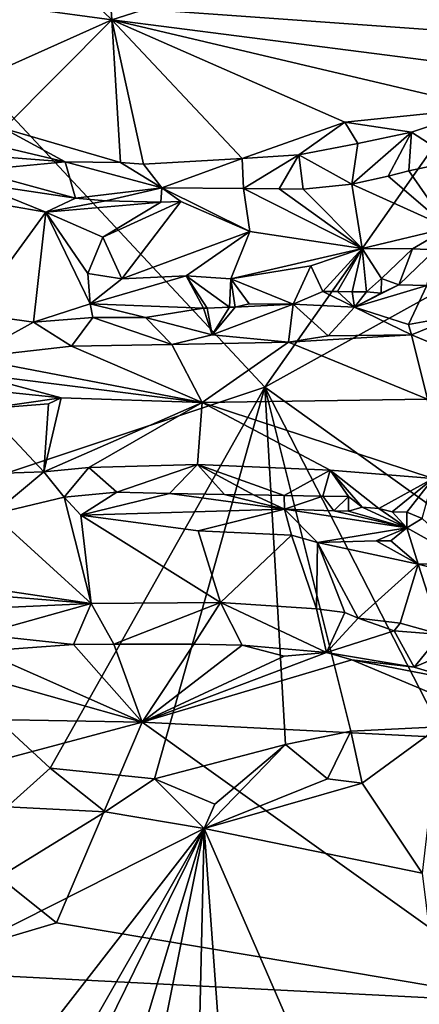
# Model space of a CAD drawing. Units: metres. Extents: x 22.32 to 28.81, y -1.09 to 2.21.
# Drawn here: x 24.63 to 25.18, y -0.26 to 1.09 of the extents above; entities that cross this region are included whole.
import ezdxf

# ---------------------------------------------------------------- set-up
doc = ezdxf.new("R2010")
doc.units = ezdxf.units.M

msp = doc.modelspace()

# ---------------------------------------------------------------- linework, layer by layer
at = {"layer": '2'}
for points in [[(24.4314, 1.1367, 9.8194), (24.757, 1.0924, 9.825), (24.4945, 1.3444, 9.7767)], [(24.4945, 1.3444, 9.7767), (24.757, 1.0924, 9.825), (24.7404, 1.3284, 9.7818)], [(24.757, 1.0924, 9.825), (25.288, 1.2617, 9.776), (24.7404, 1.3284, 9.7818)], [(25.288, 1.2617, 9.776), (24.757, 1.0924, 9.825), (25.3545, 1.0157, 9.8008)], [(25.5051, 1.2082, 9.251), (25.3049, 1.0709, 9.2406), (24.4601, 1.1319, 9.2455)], [(24.757, 1.0924, 9.825), (24.4314, 1.1367, 9.8194), (24.537, 0.9942, 9.84)], [(24.3346, 0.3789, 9.2447), (24.4601, 1.1319, 9.2455), (24.9665, 0.5889, 9.2421)], [(25.3049, 1.0709, 9.2406), (24.9665, 0.5889, 9.2421), (24.4601, 1.1319, 9.2455)], [(24.537, 0.9942, 9.84), (24.609, 0.9434, 9.8457), (24.757, 1.0924, 9.825)], [(24.609, 0.9434, 9.8457), (24.7686, 0.8971, 9.8391), (24.757, 1.0924, 9.825)], [(25.0762, 0.9522, 9.82), (24.757, 1.0924, 9.825), (24.9352, 0.9023, 9.8312)], [(24.757, 1.0924, 9.825), (25.0762, 0.9522, 9.82), (25.2683, 0.9721, 9.8094)], [(25.3545, 1.0157, 9.8008), (24.757, 1.0924, 9.825), (25.2683, 0.9721, 9.8094)], [(24.7686, 0.8971, 9.8391), (24.8, 0.8948, 9.8381), (24.757, 1.0924, 9.825)], [(24.8, 0.8948, 9.8381), (24.9352, 0.9023, 9.8312), (24.757, 1.0924, 9.825)], [(25.3049, 1.0709, 9.2406), (25.7201, 1.0064, 9.239), (24.9665, 0.5889, 9.2421)], [(25.7201, 1.0064, 9.239), (25.2367, 0.3951, 9.2403), (24.9665, 0.5889, 9.2421)], [(25.0762, 0.9522, 9.82), (25.1675, 0.9386, 9.8181), (25.2683, 0.9721, 9.8094)], [(25.1675, 0.9386, 9.8181), (25.2281, 0.8991, 9.8702), (25.2683, 0.9721, 9.8094)], [(24.9352, 0.9023, 9.8312), (25.0132, 0.9076, 9.8297), (25.0762, 0.9522, 9.82)], [(25.0132, 0.9076, 9.8297), (25.0937, 0.923, 9.8222), (25.0762, 0.9522, 9.82)], [(25.0937, 0.923, 9.8222), (25.1675, 0.9386, 9.8181), (25.0762, 0.9522, 9.82)], [(24.5693, 0.9271, 9.8466), (24.6929, 0.8981, 9.8423), (24.609, 0.9434, 9.8457)], [(24.6929, 0.8981, 9.8423), (24.7686, 0.8971, 9.8391), (24.609, 0.9434, 9.8457)], [(25.0937, 0.923, 9.8222), (25.0856, 0.8671, 9.8757), (25.1675, 0.9386, 9.8181)], [(25.0856, 0.8671, 9.8757), (25.1355, 0.8783, 9.872), (25.1675, 0.9386, 9.8181)], [(25.1675, 0.9386, 9.8181), (25.1355, 0.8783, 9.872), (25.1638, 0.8854, 9.872)], [(25.1675, 0.9386, 9.8181), (25.1638, 0.8854, 9.872), (25.2281, 0.8991, 9.8702)], [(24.569, 0.9076, 9.8465), (24.6929, 0.8981, 9.8423), (24.5693, 0.9271, 9.8466)], [(25.0132, 0.9076, 9.8297), (25.0856, 0.8671, 9.8757), (25.0937, 0.923, 9.8222)], [(24.569, 0.9076, 9.8465), (24.5676, 0.8861, 9.8549), (24.6929, 0.8981, 9.8423)], [(24.9352, 0.9023, 9.8312), (24.937, 0.8611, 9.8736), (25.0132, 0.9076, 9.8297)], [(24.937, 0.8611, 9.8736), (24.9862, 0.8608, 9.8758), (25.0132, 0.9076, 9.8297)], [(24.9862, 0.8608, 9.8758), (25.0191, 0.8602, 9.8766), (25.0132, 0.9076, 9.8297)], [(25.0132, 0.9076, 9.8297), (25.0191, 0.8602, 9.8766), (25.0856, 0.8671, 9.8757)], [(24.5676, 0.8861, 9.8549), (24.7072, 0.8482, 9.8857), (24.6929, 0.8981, 9.8423)], [(24.6929, 0.8981, 9.8423), (24.7072, 0.8482, 9.8857), (24.8254, 0.8621, 9.8716)], [(24.6929, 0.8981, 9.8423), (24.8254, 0.8621, 9.8716), (24.7686, 0.8971, 9.8391)], [(24.7686, 0.8971, 9.8391), (24.8254, 0.8621, 9.8716), (24.8, 0.8948, 9.8381)], [(24.8, 0.8948, 9.8381), (24.8254, 0.8621, 9.8716), (24.9352, 0.9023, 9.8312)], [(24.9352, 0.9023, 9.8312), (24.8254, 0.8621, 9.8716), (24.937, 0.8611, 9.8736)], [(25.1638, 0.8854, 9.872), (25.218, 0.8075, 9.8731), (25.2281, 0.8991, 9.8702)], [(24.5676, 0.8861, 9.8549), (24.5668, 0.869, 9.8699), (24.7072, 0.8482, 9.8857)], [(25.0856, 0.8671, 9.8757), (25.218, 0.8075, 9.8731), (25.1355, 0.8783, 9.872)], [(25.218, 0.8075, 9.8731), (25.1638, 0.8854, 9.872), (25.1355, 0.8783, 9.872)], [(24.5668, 0.869, 9.8699), (24.5924, 0.8415, 9.8902), (24.6666, 0.8287, 9.889)], [(24.5668, 0.869, 9.8699), (24.6666, 0.8287, 9.889), (24.7072, 0.8482, 9.8857)], [(25.0856, 0.8671, 9.8757), (25.0191, 0.8602, 9.8766), (25.0999, 0.7789, 9.8759)], [(25.0856, 0.8671, 9.8757), (25.0999, 0.7789, 9.8759), (25.218, 0.8075, 9.8731)], [(24.7072, 0.8482, 9.8857), (24.7484, 0.8444, 9.8868), (24.8254, 0.8621, 9.8716)], [(24.8254, 0.8621, 9.8716), (24.7484, 0.8444, 9.8868), (24.824, 0.8427, 9.8843)], [(24.8254, 0.8621, 9.8716), (24.824, 0.8427, 9.8843), (24.8514, 0.8434, 9.8834)], [(24.8254, 0.8621, 9.8716), (24.8514, 0.8434, 9.8834), (24.946, 0.8024, 9.881)], [(24.8254, 0.8621, 9.8716), (24.946, 0.8024, 9.881), (24.937, 0.8611, 9.8736)], [(24.937, 0.8611, 9.8736), (24.946, 0.8024, 9.881), (25.0999, 0.7789, 9.8759)], [(24.937, 0.8611, 9.8736), (25.0999, 0.7789, 9.8759), (24.9862, 0.8608, 9.8758)], [(24.9862, 0.8608, 9.8758), (25.0999, 0.7789, 9.8759), (25.0191, 0.8602, 9.8766)], [(24.565, 0.6899, 9.8872), (24.6666, 0.8287, 9.889), (24.5924, 0.8415, 9.8902)], [(24.7072, 0.8482, 9.8857), (24.6666, 0.8287, 9.889), (24.7484, 0.8444, 9.8868)], [(24.7484, 0.8444, 9.8868), (24.6666, 0.8287, 9.889), (24.824, 0.8427, 9.8843)], [(24.6666, 0.8287, 9.889), (24.7445, 0.7946, 9.8844), (24.824, 0.8427, 9.8843)], [(24.7445, 0.7946, 9.8844), (24.7703, 0.7373, 9.8828), (24.8514, 0.8434, 9.8834)], [(24.7445, 0.7946, 9.8844), (24.8514, 0.8434, 9.8834), (24.824, 0.8427, 9.8843)], [(24.7703, 0.7373, 9.8828), (24.946, 0.8024, 9.881), (24.8514, 0.8434, 9.8834)], [(24.6666, 0.8287, 9.889), (24.565, 0.6899, 9.8872), (24.6494, 0.6781, 9.8858)], [(24.6666, 0.8287, 9.889), (24.6494, 0.6781, 9.8858), (24.7271, 0.7034, 9.8745)], [(24.6666, 0.8287, 9.889), (24.7271, 0.7034, 9.8745), (24.7237, 0.7449, 9.8853)], [(24.6666, 0.8287, 9.889), (24.7237, 0.7449, 9.8853), (24.7445, 0.7946, 9.8844)], [(24.946, 0.8024, 9.881), (24.7703, 0.7373, 9.8828), (24.8587, 0.7416, 9.8793)], [(24.8587, 0.7416, 9.8793), (24.9197, 0.7375, 9.8701), (24.946, 0.8024, 9.881)], [(24.946, 0.8024, 9.881), (24.9197, 0.7375, 9.8701), (25.0999, 0.7789, 9.8759)], [(25.0999, 0.7789, 9.8759), (25.1687, 0.7787, 9.8715), (25.218, 0.8075, 9.8731)], [(25.218, 0.8075, 9.8731), (25.1687, 0.7787, 9.8715), (25.1997, 0.7773, 9.8626)], [(24.7445, 0.7946, 9.8844), (24.7237, 0.7449, 9.8853), (24.7703, 0.7373, 9.8828)], [(25.0999, 0.7789, 9.8759), (24.9197, 0.7375, 9.8701), (25.0293, 0.7551, 9.8711)], [(25.0293, 0.7551, 9.8711), (25.0458, 0.7201, 9.8393), (25.0999, 0.7789, 9.8759)], [(25.0999, 0.7789, 9.8759), (25.0458, 0.7201, 9.8393), (25.0658, 0.7201, 9.8362)], [(25.0999, 0.7789, 9.8759), (25.0658, 0.7201, 9.8362), (25.0859, 0.7199, 9.8336)], [(25.0859, 0.7199, 9.8336), (25.1059, 0.7195, 9.832), (25.0999, 0.7789, 9.8759)], [(25.0999, 0.7789, 9.8759), (25.1059, 0.7195, 9.832), (25.1261, 0.7379, 9.8392)], [(25.0999, 0.7789, 9.8759), (25.1261, 0.7379, 9.8392), (25.1687, 0.7787, 9.8715)], [(25.1687, 0.7787, 9.8715), (25.1261, 0.7379, 9.8392), (25.1499, 0.7294, 9.8286)], [(25.1687, 0.7787, 9.8715), (25.1499, 0.7294, 9.8286), (25.1997, 0.7773, 9.8626)], [(25.1499, 0.7294, 9.8286), (25.1885, 0.7285, 9.8286), (25.1997, 0.7773, 9.8626)], [(24.7237, 0.7449, 9.8853), (24.7271, 0.7034, 9.8745), (24.7703, 0.7373, 9.8828)], [(25.0293, 0.7551, 9.8711), (24.9197, 0.7375, 9.8701), (25.0053, 0.7028, 9.8406)], [(25.0293, 0.7551, 9.8711), (25.0053, 0.7028, 9.8406), (25.0458, 0.7201, 9.8393)], [(24.7703, 0.7373, 9.8828), (24.7271, 0.7034, 9.8745), (24.8587, 0.7416, 9.8793)], [(24.8587, 0.7416, 9.8793), (24.7271, 0.7034, 9.8745), (24.8824, 0.6975, 9.8517)], [(24.8587, 0.7416, 9.8793), (24.8824, 0.6975, 9.8517), (24.8873, 0.6975, 9.8507)], [(24.8587, 0.7416, 9.8793), (24.8873, 0.6975, 9.8507), (24.918, 0.6988, 9.8468)], [(24.8587, 0.7416, 9.8793), (24.918, 0.6988, 9.8468), (24.9197, 0.7375, 9.8701)], [(24.918, 0.6988, 9.8468), (24.9256, 0.6987, 9.8456), (24.9197, 0.7375, 9.8701)], [(24.9256, 0.6987, 9.8456), (24.9451, 0.7032, 9.8457), (24.9197, 0.7375, 9.8701)], [(24.9451, 0.7032, 9.8457), (25.0053, 0.7028, 9.8406), (24.9197, 0.7375, 9.8701)], [(25.126, 0.7177, 9.83), (25.0895, 0.6986, 9.8467), (25.1499, 0.7294, 9.8286)], [(25.1499, 0.7294, 9.8286), (25.0895, 0.6986, 9.8467), (25.1885, 0.7285, 9.8286)], [(25.1059, 0.7195, 9.832), (25.126, 0.7177, 9.83), (25.1261, 0.7379, 9.8392)], [(25.1261, 0.7379, 9.8392), (25.126, 0.7177, 9.83), (25.1499, 0.7294, 9.8286)], [(25.0458, 0.7201, 9.8393), (25.0053, 0.7028, 9.8406), (25.0895, 0.6986, 9.8467)], [(25.0458, 0.7201, 9.8393), (25.0895, 0.6986, 9.8467), (25.0658, 0.7201, 9.8362)], [(25.0859, 0.7199, 9.8336), (25.0658, 0.7201, 9.8362), (25.0895, 0.6986, 9.8467)], [(25.0895, 0.6986, 9.8467), (25.1059, 0.7195, 9.832), (25.0859, 0.7199, 9.8336)], [(25.0895, 0.6986, 9.8467), (25.1634, 0.675, 9.8834), (25.1885, 0.7285, 9.8286)], [(25.1059, 0.7195, 9.832), (25.0895, 0.6986, 9.8467), (25.126, 0.7177, 9.83)], [(25.1885, 0.7285, 9.8286), (25.1634, 0.675, 9.8834), (25.2336, 0.6875, 9.882)], [(24.7271, 0.7034, 9.8745), (24.6494, 0.6781, 9.8858), (24.7308, 0.6846, 9.8752)], [(24.7271, 0.7034, 9.8745), (24.7308, 0.6846, 9.8752), (24.8028, 0.6844, 9.8667)], [(24.7271, 0.7034, 9.8745), (24.8028, 0.6844, 9.8667), (24.8824, 0.6975, 9.8517)], [(24.8943, 0.6607, 9.8845), (24.9987, 0.6507, 9.8906), (25.0053, 0.7028, 9.8406)], [(25.0053, 0.7028, 9.8406), (24.9256, 0.6987, 9.8456), (24.8943, 0.6607, 9.8845)], [(24.9451, 0.7032, 9.8457), (24.9256, 0.6987, 9.8456), (25.0053, 0.7028, 9.8406)], [(24.9987, 0.6507, 9.8906), (25.0531, 0.6595, 9.888), (25.0053, 0.7028, 9.8406)], [(25.0053, 0.7028, 9.8406), (25.0531, 0.6595, 9.888), (25.0895, 0.6986, 9.8467)], [(24.565, 0.6899, 9.8872), (24.5609, 0.6292, 9.8995), (24.6494, 0.6781, 9.8858)], [(24.8028, 0.6844, 9.8667), (24.8943, 0.6607, 9.8845), (24.8824, 0.6975, 9.8517)], [(24.8824, 0.6975, 9.8517), (24.8943, 0.6607, 9.8845), (24.8873, 0.6975, 9.8507)], [(24.8873, 0.6975, 9.8507), (24.8943, 0.6607, 9.8845), (24.918, 0.6988, 9.8468)], [(24.918, 0.6988, 9.8468), (24.8943, 0.6607, 9.8845), (24.9256, 0.6987, 9.8456)], [(25.0531, 0.6595, 9.888), (25.1676, 0.6608, 9.8888), (25.0895, 0.6986, 9.8467)], [(25.0895, 0.6986, 9.8467), (25.1676, 0.6608, 9.8888), (25.1634, 0.675, 9.8834)], [(24.6494, 0.6781, 9.8858), (24.5609, 0.6292, 9.8995), (24.7016, 0.6453, 9.8974)], [(24.6494, 0.6781, 9.8858), (24.7016, 0.6453, 9.8974), (24.7308, 0.6846, 9.8752)], [(24.7308, 0.6846, 9.8752), (24.7016, 0.6453, 9.8974), (24.8391, 0.6475, 9.8931)], [(24.8028, 0.6844, 9.8667), (24.7308, 0.6846, 9.8752), (24.8391, 0.6475, 9.8931)], [(24.8028, 0.6844, 9.8667), (24.8391, 0.6475, 9.8931), (24.8943, 0.6607, 9.8845)], [(25.2336, 0.6875, 9.882), (25.1634, 0.675, 9.8834), (25.1676, 0.6608, 9.8888)], [(25.1676, 0.6608, 9.8888), (25.288, 0.6104, 9.9085), (25.2336, 0.6875, 9.882)], [(24.8391, 0.6475, 9.8931), (24.9987, 0.6507, 9.8906), (24.8943, 0.6607, 9.8845)], [(24.9987, 0.6507, 9.8906), (24.8391, 0.6475, 9.8931), (24.8805, 0.5679, 9.9187)], [(24.9987, 0.6507, 9.8906), (24.8805, 0.5679, 9.9187), (25.1895, 0.5726, 9.9198)], [(24.9987, 0.6507, 9.8906), (25.1895, 0.5726, 9.9198), (25.1676, 0.6608, 9.8888)], [(25.0531, 0.6595, 9.888), (24.9987, 0.6507, 9.8906), (25.1676, 0.6608, 9.8888)], [(25.1676, 0.6608, 9.8888), (25.1895, 0.5726, 9.9198), (25.288, 0.6104, 9.9085)], [(24.5609, 0.6292, 9.8995), (24.8805, 0.5679, 9.9187), (24.7016, 0.6453, 9.8974)], [(24.7016, 0.6453, 9.8974), (24.8805, 0.5679, 9.9187), (24.8391, 0.6475, 9.8931)], [(24.5609, 0.6292, 9.8995), (24.5607, 0.6083, 9.9054), (24.8805, 0.5679, 9.9187)], [(24.5607, 0.6083, 9.9054), (24.5597, 0.5878, 9.9137), (24.6876, 0.5744, 9.9199)], [(24.5607, 0.6083, 9.9054), (24.6876, 0.5744, 9.9199), (24.8805, 0.5679, 9.9187)], [(24.6722, 0.0666, 9.2435), (24.3346, 0.3789, 9.2447), (24.9665, 0.5889, 9.2421)], [(24.5597, 0.5878, 9.9137), (24.5822, 0.5592, 9.9201), (24.6876, 0.5744, 9.9199)], [(24.8152, 0.052, 9.2485), (24.6722, 0.0666, 9.2435), (24.9665, 0.5889, 9.2421)], [(24.8152, 0.052, 9.2485), (24.9665, 0.5889, 9.2421), (24.9948, 0.099, 9.2458)], [(24.9948, 0.099, 9.2458), (24.9665, 0.5889, 9.2421), (25.0845, 0.1174, 9.246)], [(25.2055, 0.1236, 9.249), (25.0845, 0.1174, 9.246), (24.9665, 0.5889, 9.2421)], [(24.9665, 0.5889, 9.2421), (25.2367, 0.3951, 9.2403), (25.2055, 0.1236, 9.249)], [(24.6876, 0.5744, 9.9199), (24.5822, 0.5592, 9.9201), (24.6699, 0.5662, 9.9199)], [(24.6699, 0.5662, 9.9199), (24.6638, 0.4728, 9.8908), (24.6876, 0.5744, 9.9199)], [(24.6638, 0.4728, 9.8908), (24.8805, 0.5679, 9.9187), (24.6876, 0.5744, 9.9199)], [(24.6638, 0.4728, 9.8908), (24.7254, 0.479, 9.8927), (24.8805, 0.5679, 9.9187)], [(24.7254, 0.479, 9.8927), (24.8742, 0.4831, 9.8862), (24.8805, 0.5679, 9.9187)], [(24.8742, 0.4831, 9.8862), (25.0561, 0.4751, 9.8823), (24.8805, 0.5679, 9.9187)], [(25.1895, 0.5726, 9.9198), (24.8805, 0.5679, 9.9187), (25.1969, 0.4636, 9.8842)], [(25.0561, 0.4751, 9.8823), (25.1969, 0.4636, 9.8842), (24.8805, 0.5679, 9.9187)], [(24.5822, 0.5592, 9.9201), (24.5552, 0.4695, 9.8912), (24.6638, 0.4728, 9.8908)], [(24.5822, 0.5592, 9.9201), (24.6638, 0.4728, 9.8908), (24.6699, 0.5662, 9.9199)], [(24.5937, 0.4147, 9.8849), (24.6638, 0.4728, 9.8908), (24.5552, 0.4695, 9.8912)], [(24.6638, 0.4728, 9.8908), (24.5937, 0.4147, 9.8849), (24.6917, 0.4383, 9.8802)], [(24.6638, 0.4728, 9.8908), (24.6917, 0.4383, 9.8802), (24.7254, 0.479, 9.8927)], [(24.7254, 0.479, 9.8927), (24.6917, 0.4383, 9.8802), (24.7637, 0.4449, 9.8693)], [(24.7254, 0.479, 9.8927), (24.7637, 0.4449, 9.8693), (24.8742, 0.4831, 9.8862)], [(24.8742, 0.4831, 9.8862), (24.7637, 0.4449, 9.8693), (24.8358, 0.4433, 9.8579)], [(24.8742, 0.4831, 9.8862), (24.8358, 0.4433, 9.8579), (24.9112, 0.4418, 9.8486)], [(24.8742, 0.4831, 9.8862), (24.9112, 0.4418, 9.8486), (24.9509, 0.4412, 9.8454)], [(24.8742, 0.4831, 9.8862), (24.9509, 0.4412, 9.8454), (24.9929, 0.4405, 9.8427)], [(24.8742, 0.4831, 9.8862), (24.9929, 0.4405, 9.8427), (25.0561, 0.4751, 9.8823)], [(25.0561, 0.4751, 9.8823), (24.9929, 0.4405, 9.8427), (25.046, 0.4396, 9.8399)], [(25.0561, 0.4751, 9.8823), (25.046, 0.4396, 9.8399), (25.081, 0.4391, 9.8412)], [(25.0561, 0.4751, 9.8823), (25.081, 0.4391, 9.8412), (25.1, 0.4245, 9.8332)], [(25.0561, 0.4751, 9.8823), (25.1, 0.4245, 9.8332), (25.1225, 0.4226, 9.8326)], [(25.1969, 0.4636, 9.8842), (25.0561, 0.4751, 9.8823), (25.1225, 0.4226, 9.8326)], [(25.1225, 0.4226, 9.8326), (25.1411, 0.4181, 9.8322), (25.1969, 0.4636, 9.8842)], [(25.1969, 0.4636, 9.8842), (25.1411, 0.4181, 9.8322), (25.1612, 0.4178, 9.832)], [(25.1969, 0.4636, 9.8842), (25.1612, 0.4178, 9.832), (25.1819, 0.4092, 9.8309)], [(24.6917, 0.4383, 9.8802), (24.5937, 0.4147, 9.8849), (24.7284, 0.2924, 9.8877)], [(24.6917, 0.4383, 9.8802), (24.7143, 0.4136, 9.8809), (24.7637, 0.4449, 9.8693)], [(24.6917, 0.4383, 9.8802), (24.7284, 0.2924, 9.8877), (24.7143, 0.4136, 9.8809)], [(24.7637, 0.4449, 9.8693), (24.7143, 0.4136, 9.8809), (24.8358, 0.4433, 9.8579)], [(24.8358, 0.4433, 9.8579), (24.7143, 0.4136, 9.8809), (24.9935, 0.4219, 9.8446)], [(24.8358, 0.4433, 9.8579), (24.9935, 0.4219, 9.8446), (24.9112, 0.4418, 9.8486)], [(24.9112, 0.4418, 9.8486), (24.9935, 0.4219, 9.8446), (24.9509, 0.4412, 9.8454)], [(24.9509, 0.4412, 9.8454), (24.9935, 0.4219, 9.8446), (24.9929, 0.4405, 9.8427)], [(24.9929, 0.4405, 9.8427), (24.9935, 0.4219, 9.8446), (25.046, 0.4396, 9.8399)], [(25.046, 0.4396, 9.8399), (24.9935, 0.4219, 9.8446), (25.0609, 0.4194, 9.8369)], [(25.046, 0.4396, 9.8399), (25.0609, 0.4194, 9.8369), (25.081, 0.4391, 9.8412)], [(25.081, 0.4391, 9.8412), (25.0609, 0.4194, 9.8369), (25.081, 0.4191, 9.8351)], [(25.081, 0.4191, 9.8351), (25.1, 0.4245, 9.8332), (25.081, 0.4391, 9.8412)], [(24.7143, 0.4136, 9.8809), (24.8753, 0.3923, 9.8788), (24.9935, 0.4219, 9.8446)], [(24.9935, 0.4219, 9.8446), (24.8753, 0.3923, 9.8788), (25.0031, 0.3863, 9.8735)], [(24.9935, 0.4219, 9.8446), (25.0031, 0.3863, 9.8735), (25.0388, 0.3761, 9.8742)], [(25.0609, 0.4194, 9.8369), (24.9935, 0.4219, 9.8446), (25.1609, 0.396, 9.8446)], [(24.9935, 0.4219, 9.8446), (25.0388, 0.3761, 9.8742), (25.1609, 0.396, 9.8446)], [(25.0609, 0.4194, 9.8369), (25.1609, 0.396, 9.8446), (25.081, 0.4191, 9.8351)], [(25.081, 0.4191, 9.8351), (25.1609, 0.396, 9.8446), (25.1, 0.4245, 9.8332)], [(25.1, 0.4245, 9.8332), (25.1609, 0.396, 9.8446), (25.1225, 0.4226, 9.8326)], [(25.1225, 0.4226, 9.8326), (25.1609, 0.396, 9.8446), (25.1411, 0.4181, 9.8322)], [(24.5937, 0.4147, 9.8849), (24.5585, 0.3176, 9.8866), (24.7284, 0.2924, 9.8877)], [(24.7143, 0.4136, 9.8809), (24.7284, 0.2924, 9.8877), (24.9059, 0.294, 9.8831)], [(24.7143, 0.4136, 9.8809), (24.9059, 0.294, 9.8831), (24.8753, 0.3923, 9.8788)], [(25.1411, 0.4181, 9.8322), (25.1609, 0.396, 9.8446), (25.1612, 0.4178, 9.832)], [(25.1612, 0.4178, 9.832), (25.1609, 0.396, 9.8446), (25.1819, 0.4092, 9.8309)], [(25.1609, 0.396, 9.8446), (25.2488, 0.3471, 9.8705), (25.1819, 0.4092, 9.8309)], [(24.9059, 0.294, 9.8831), (25.0031, 0.3863, 9.8735), (24.8753, 0.3923, 9.8788)], [(25.1609, 0.396, 9.8446), (25.0388, 0.3761, 9.8742), (25.119, 0.3785, 9.8688)], [(25.1609, 0.396, 9.8446), (25.119, 0.3785, 9.8688), (25.1391, 0.3782, 9.8666)], [(25.1391, 0.3782, 9.8666), (25.1766, 0.3462, 9.8726), (25.1609, 0.396, 9.8446)], [(25.1609, 0.396, 9.8446), (25.1766, 0.3462, 9.8726), (25.2488, 0.3471, 9.8705)], [(24.6136, 0.0136, 9.2543), (24.3346, 0.3789, 9.2447), (24.6722, 0.0666, 9.2435)], [(25.0031, 0.3863, 9.8735), (24.9059, 0.294, 9.8831), (25.0372, 0.2852, 9.8803)], [(25.0031, 0.3863, 9.8735), (25.0372, 0.2852, 9.8803), (25.0388, 0.3761, 9.8742)], [(25.119, 0.3785, 9.8688), (25.0388, 0.3761, 9.8742), (25.1766, 0.3462, 9.8726)], [(25.119, 0.3785, 9.8688), (25.1766, 0.3462, 9.8726), (25.1391, 0.3782, 9.8666)], [(25.0388, 0.3761, 9.8742), (25.0372, 0.2852, 9.8803), (25.0759, 0.2802, 9.8797)], [(25.0388, 0.3761, 9.8742), (25.0759, 0.2802, 9.8797), (25.0943, 0.2723, 9.8785)], [(25.0388, 0.3761, 9.8742), (25.0943, 0.2723, 9.8785), (25.1766, 0.3462, 9.8726)], [(25.1766, 0.3462, 9.8726), (25.0943, 0.2723, 9.8785), (25.1521, 0.2654, 9.8771)], [(25.2074, 0.2498, 9.8761), (25.1766, 0.3462, 9.8726), (25.1521, 0.2654, 9.8771)], [(25.1766, 0.3462, 9.8726), (25.3189, 0.3108, 9.8669), (25.2488, 0.3471, 9.8705)], [(25.1766, 0.3462, 9.8726), (25.2074, 0.2498, 9.8761), (25.3189, 0.3108, 9.8669)], [(24.5585, 0.3176, 9.8866), (24.6162, 0.3015, 9.8901), (24.7284, 0.2924, 9.8877)], [(24.5987, 0.2867, 9.8883), (24.7284, 0.2924, 9.8877), (24.6162, 0.3015, 9.8901)], [(24.5987, 0.2867, 9.8883), (24.5764, 0.2501, 9.8595), (24.7284, 0.2924, 9.8877)], [(24.5764, 0.2501, 9.8595), (24.7041, 0.2365, 9.8405), (24.7284, 0.2924, 9.8877)], [(24.7284, 0.2924, 9.8877), (24.7041, 0.2365, 9.8405), (24.7594, 0.2369, 9.8371)], [(24.7284, 0.2924, 9.8877), (24.7594, 0.2369, 9.8371), (24.9059, 0.294, 9.8831)], [(24.9059, 0.294, 9.8831), (24.7594, 0.2369, 9.8371), (24.8692, 0.2369, 9.833)], [(24.9059, 0.294, 9.8831), (24.8692, 0.2369, 9.833), (24.9354, 0.2352, 9.83)], [(24.9059, 0.294, 9.8831), (24.9354, 0.2352, 9.83), (25.0509, 0.2255, 9.8253)], [(25.0372, 0.2852, 9.8803), (24.9059, 0.294, 9.8831), (25.0509, 0.2255, 9.8253)], [(25.0759, 0.2802, 9.8797), (25.0372, 0.2852, 9.8803), (25.0509, 0.2255, 9.8253)], [(25.0759, 0.2802, 9.8797), (25.0509, 0.2255, 9.8253), (25.0943, 0.2723, 9.8785)], [(25.0943, 0.2723, 9.8785), (25.0509, 0.2255, 9.8253), (25.1437, 0.2548, 9.8708)], [(25.1521, 0.2654, 9.8771), (25.0943, 0.2723, 9.8785), (25.1437, 0.2548, 9.8708)], [(25.1521, 0.2654, 9.8771), (25.1437, 0.2548, 9.8708), (25.2074, 0.2498, 9.8761)], [(24.5764, 0.2501, 9.8595), (24.5788, 0.2272, 9.8446), (24.7041, 0.2365, 9.8405)], [(25.1437, 0.2548, 9.8708), (25.0509, 0.2255, 9.8253), (25.1709, 0.2051, 9.8201)], [(25.2074, 0.2498, 9.8761), (25.1437, 0.2548, 9.8708), (25.1709, 0.2051, 9.8201)], [(25.2074, 0.2498, 9.8761), (25.1709, 0.2051, 9.8201), (25.2457, 0.237, 9.873)], [(24.5788, 0.2272, 9.8446), (24.7983, 0.1296, 9.8309), (24.7041, 0.2365, 9.8405)], [(24.7041, 0.2365, 9.8405), (24.7983, 0.1296, 9.8309), (24.7594, 0.2369, 9.8371)], [(24.7594, 0.2369, 9.8371), (24.7983, 0.1296, 9.8309), (24.8692, 0.2369, 9.833)], [(24.8692, 0.2369, 9.833), (24.7983, 0.1296, 9.8309), (24.9354, 0.2352, 9.83)], [(24.9354, 0.2352, 9.83), (24.7983, 0.1296, 9.8309), (24.9928, 0.2204, 9.8254)], [(24.9354, 0.2352, 9.83), (24.9928, 0.2204, 9.8254), (25.0509, 0.2255, 9.8253)], [(25.2457, 0.237, 9.873), (25.1709, 0.2051, 9.8201), (25.2303, 0.1875, 9.8158)], [(24.5788, 0.2272, 9.8446), (24.5778, 0.1921, 9.8432), (24.7983, 0.1296, 9.8309)], [(24.7983, 0.1296, 9.8309), (25.0857, 0.2151, 9.8224), (25.0509, 0.2255, 9.8253)], [(24.7983, 0.1296, 9.8309), (25.0509, 0.2255, 9.8253), (24.9928, 0.2204, 9.8254)], [(25.0857, 0.2151, 9.8224), (25.1709, 0.2051, 9.8201), (25.0509, 0.2255, 9.8253)], [(25.0857, 0.2151, 9.8224), (24.7983, 0.1296, 9.8309), (25.3565, 0.1013, 9.8023)], [(25.0857, 0.2151, 9.8224), (25.3565, 0.1013, 9.8023), (25.2303, 0.1875, 9.8158)], [(25.0857, 0.2151, 9.8224), (25.2303, 0.1875, 9.8158), (25.1709, 0.2051, 9.8201)], [(24.5778, 0.1921, 9.8432), (24.5924, 0.1333, 9.8367), (24.7983, 0.1296, 9.8309)], [(24.4524, 0.0373, 9.8251), (24.7983, 0.1296, 9.8309), (24.5924, 0.1333, 9.8367)], [(24.4524, 0.0373, 9.8251), (24.681, -0.1454, 9.7894), (24.7983, 0.1296, 9.8309)], [(24.681, -0.1454, 9.7894), (25.337, -0.2553, 9.753), (24.7983, 0.1296, 9.8309)], [(24.7983, 0.1296, 9.8309), (25.337, -0.2553, 9.753), (25.3565, 0.1013, 9.8023)], [(25.0998, 0.0463, 9.2616), (25.0845, 0.1174, 9.246), (25.2055, 0.1236, 9.249)], [(25.0998, 0.0463, 9.2616), (25.2055, 0.1236, 9.249), (25.1818, -0.0772, 9.2609)], [(25.0522, 0.052, 9.2601), (24.9948, 0.099, 9.2458), (25.0845, 0.1174, 9.246)], [(25.0522, 0.052, 9.2601), (25.0845, 0.1174, 9.246), (25.0998, 0.0463, 9.2616)], [(24.8152, 0.052, 9.2485), (24.9948, 0.099, 9.2458), (24.898, 0.0175, 9.2586)], [(24.898, 0.0175, 9.2586), (24.9948, 0.099, 9.2458), (24.8832, -0.0158, 9.2585)], [(24.8832, -0.0158, 9.2585), (24.9948, 0.099, 9.2458), (25.0522, 0.052, 9.2601)], [(24.7478, 0.007, 9.2555), (24.6136, 0.0136, 9.2543), (24.6722, 0.0666, 9.2435)], [(24.7478, 0.007, 9.2555), (24.6722, 0.0666, 9.2435), (24.8152, 0.052, 9.2485)], [(24.8832, -0.0158, 9.2585), (24.7478, 0.007, 9.2555), (24.8152, 0.052, 9.2485)], [(24.8832, -0.0158, 9.2585), (24.8152, 0.052, 9.2485), (24.898, 0.0175, 9.2586)], [(24.8832, -0.0158, 9.2585), (25.0522, 0.052, 9.2601), (25.0998, 0.0463, 9.2616)], [(25.1818, -0.0772, 9.2609), (24.8832, -0.0158, 9.2585), (25.0998, 0.0463, 9.2616)], [(24.681, -0.1454, 9.7894), (24.4524, 0.0373, 9.8251), (24.461, -0.2105, 9.7699)], [(23.9213, -0.5019, 9.2443), (24.6136, 0.0136, 9.2543), (24.7478, 0.007, 9.2555)], [(23.9213, -0.5019, 9.2443), (24.7478, 0.007, 9.2555), (24.8832, -0.0158, 9.2585)], [(24.093, -1.0324, 9.2441), (23.9213, -0.5019, 9.2443), (24.8832, -0.0158, 9.2585)], [(24.093, -1.0324, 9.2441), (24.8832, -0.0158, 9.2585), (24.324, -0.9935, 9.2484)], [(24.324, -0.9935, 9.2484), (24.8832, -0.0158, 9.2585), (24.4283, -0.9425, 9.2516)], [(24.4283, -0.9425, 9.2516), (24.8832, -0.0158, 9.2585), (24.5864, -0.9979, 9.2549)], [(24.6844, -1.0062, 9.2563), (24.5864, -0.9979, 9.2549), (24.8832, -0.0158, 9.2585)], [(24.8603, -1.0096, 9.2601), (24.6844, -1.0062, 9.2563), (24.8832, -0.0158, 9.2585)], [(24.8603, -1.0096, 9.2601), (24.8832, -0.0158, 9.2585), (24.9547, -0.9943, 9.261)], [(24.9547, -0.9943, 9.261), (24.8832, -0.0158, 9.2585), (25.2904, -0.9521, 9.2711)], [(24.8832, -0.0158, 9.2585), (25.1818, -0.0772, 9.2609), (25.2904, -0.9521, 9.2711)], [(24.681, -0.1454, 9.7894), (24.461, -0.2105, 9.7699), (25.337, -0.2553, 9.753)], [(24.4694, -0.4747, 9.6898), (25.0209, -0.5021, 9.7011), (24.461, -0.2105, 9.7699)], [(24.461, -0.2105, 9.7699), (25.0209, -0.5021, 9.7011), (25.337, -0.2553, 9.753)], [(25.337, -0.2553, 9.753), (25.0209, -0.5021, 9.7011), (25.2017, -0.4706, 9.7056)]]:
    msp.add_3dface(points, dxfattribs=at)

doc.saveas('drawing.dxf')
